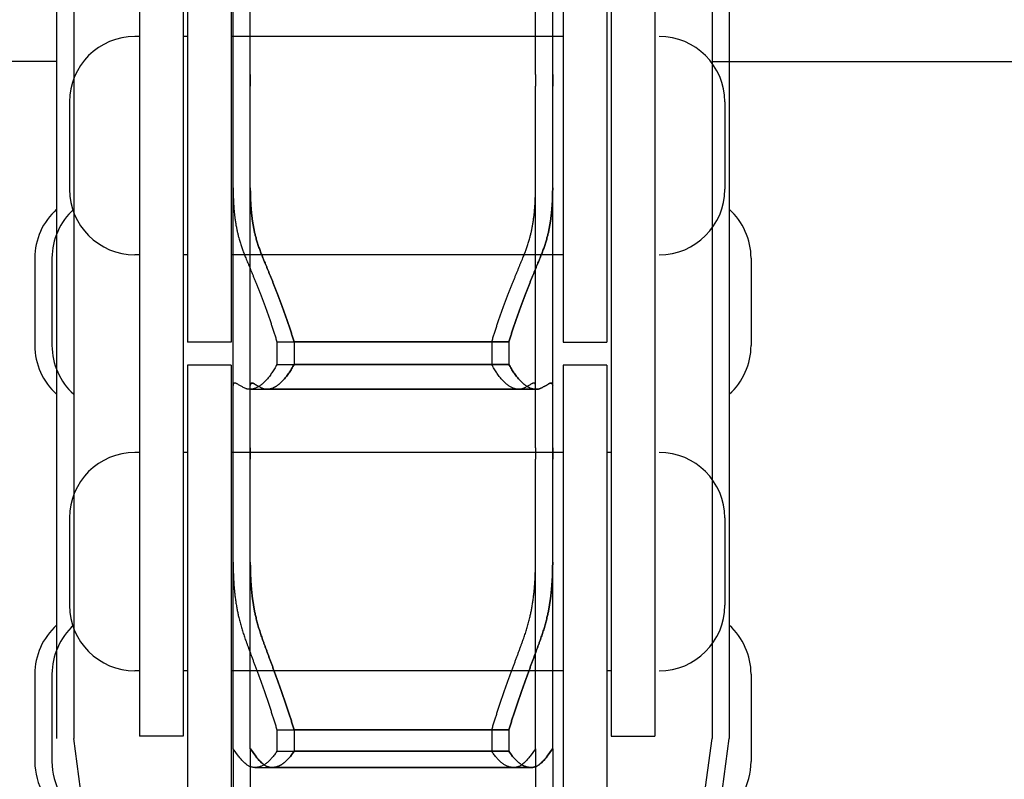
# Model space of a CAD drawing. Units: millimetres. Extents: x -47846 to 193312, y -19629 to 15243.
# Drawn here: x -38968 to -38855, y -13920 to -13833 of the extents above; entities that cross this region are included whole.
import ezdxf

# ---------------------------------------------------------------- set-up
doc = ezdxf.new("R2010")
doc.units = ezdxf.units.MM
doc.header["$LTSCALE"] = 46.255
doc.layers.get('0').update_dxf_attribs({"linetype": 'CONTINUOUS'})
for name, color, linetype in [('FLGU_TSS4005_01_NEW_VIE250', 7, 'CONTINUOUS'), ('FLGU_TSS4006_21_NEW_VIE282', 7, 'CONTINUOUS'), ('FLGU_TSS4006_21_NEW_VIE298', 7, 'CONTINUOUS'), ('FLGU_TSS4006_21_NEW_VIE299', 7, 'CONTINUOUS'), ('FLGU_TSS4006_21_NEW_VIE300', 7, 'CONTINUOUS'), ('FLGU_TSS4006_22_NEW_VIE293', 7, 'CONTINUOUS'), ('FLGU_TSS4006_22_NEW_VIE294', 7, 'CONTINUOUS'), ('FLGU_TSS4006_23_NEW_VIE295', 7, 'CONTINUOUS'), ('FLGU_TSS4006_23_NEW_VIE301', 7, 'CONTINUOUS'), ('FLGU_TSS4006_23_NEW_VIE334', 7, 'CONTINUOUS'), ('FLGU_TSS4006_23_NEW_VIE335', 7, 'CONTINUOUS')]:
    doc.layers.add(name, color=color, linetype=linetype)

msp = doc.modelspace()

# ---------------------------------------------------------------- linework, layer by layer
for p, q in [((-38905.456, -13869.869), (-38900.456, -13869.869)), ((-38899.956, -13914.994), (-38894.956, -13914.994))]:
    msp.add_line(p, q)
at = {"layer": 'FLGU_TSS4005_01_NEW_VIE250', "color": 7, "linetype": 'Continuous'}
for p, q in [((-38963.422, -13515.244), (-38963.422, -13915.244)), ((-38961.456, -13515.244), (-38961.456, -13915.244)), ((-38961.456, -13515.244), (-38961.456, -13915.244)), ((-38888.422, -13515.244), (-38888.422, -13915.244)), ((-38886.456, -13515.244), (-38886.456, -13915.244)), ((-38886.456, -13515.244), (-38886.456, -13915.244)), ((-38943.222, -13839.204), (-38943.222, -13796.102)), ((-38941.256, -13839.204), (-38941.256, -13796.102)), ((-38941.256, -13839.204), (-38941.256, -13796.102)), ((-38908.622, -13839.204), (-38908.622, -13796.102)), ((-38906.656, -13839.204), (-38906.656, -13796.102)), ((-38906.656, -13839.204), (-38906.656, -13796.102)), ((-38963.422, -13837.744), (-39113.422, -13837.744)), ((-38888.422, -13837.744), (-38738.422, -13837.744)), ((-38943.222, -13840.558), (-38943.222, -13839.204)), ((-38941.256, -13840.558), (-38941.256, -13839.204)), ((-38941.256, -13839.204), (-38941.256, -13840.558)), ((-38908.622, -13839.204), (-38908.622, -13840.558)), ((-38906.656, -13839.204), (-38906.656, -13840.558)), ((-38906.656, -13840.558), (-38906.656, -13839.204)), ((-38943.222, -13881.964), (-38943.222, -13840.558)), ((-38941.256, -13881.964), (-38941.256, -13840.558)), ((-38941.256, -13881.964), (-38941.256, -13840.558)), ((-38908.622, -13881.964), (-38908.622, -13840.558)), ((-38906.656, -13881.964), (-38906.656, -13840.558)), ((-38906.656, -13881.964), (-38906.656, -13840.558)), ((-38943.222, -13852.214), (-38943.217, -13852.826)), ((-38941.256, -13852.214), (-38941.251, -13852.826)), ((-38941.251, -13852.826), (-38941.256, -13852.214)), ((-38908.628, -13852.826), (-38908.622, -13852.214)), ((-38906.661, -13852.826), (-38906.656, -13852.214)), ((-38906.656, -13852.214), (-38906.661, -13852.826)), ((-38938.221, -13869.822), (-38913.624, -13869.822)), ((-38938.221, -13869.822), (-38938.221, -13872.414)), ((-38936.255, -13869.822), (-38911.657, -13869.822)), ((-38936.255, -13869.822), (-38936.255, -13872.414)), ((-38911.657, -13869.822), (-38936.255, -13869.822)), ((-38936.255, -13869.822), (-38936.255, -13872.414)), ((-38913.624, -13869.822), (-38913.624, -13872.414)), ((-38911.657, -13869.822), (-38911.657, -13872.414)), ((-38911.657, -13869.822), (-38911.657, -13872.414)), ((-38938.221, -13872.414), (-38913.624, -13872.414)), ((-38936.255, -13872.414), (-38911.657, -13872.414)), ((-38911.657, -13872.414), (-38936.255, -13872.414)), ((-38943.217, -13874.738), (-38943.222, -13874.846)), ((-38941.251, -13874.738), (-38941.256, -13874.846)), ((-38941.256, -13874.846), (-38941.251, -13874.738)), ((-38908.622, -13874.846), (-38908.628, -13874.738)), ((-38906.656, -13874.846), (-38906.661, -13874.738)), ((-38906.661, -13874.738), (-38906.656, -13874.846)), ((-38941.297, -13875.267), (-38910.548, -13875.267)), ((-38939.33, -13875.267), (-38908.581, -13875.267)), ((-38908.581, -13875.267), (-38939.33, -13875.267)), ((-38943.222, -13883.254), (-38943.222, -13881.964)), ((-38941.256, -13883.254), (-38941.256, -13881.964)), ((-38941.256, -13881.964), (-38941.256, -13883.254)), ((-38908.622, -13881.964), (-38908.622, -13883.254)), ((-38906.656, -13881.964), (-38906.656, -13883.254)), ((-38906.656, -13883.254), (-38906.656, -13881.964)), ((-38943.222, -13916.411), (-38943.222, -13883.254)), ((-38941.256, -13916.411), (-38941.256, -13883.254)), ((-38941.256, -13916.411), (-38941.256, -13883.254)), ((-38908.622, -13916.411), (-38908.622, -13883.254)), ((-38906.656, -13916.411), (-38906.656, -13883.254)), ((-38906.656, -13916.411), (-38906.656, -13883.254)), ((-38943.222, -13895.04), (-38943.217, -13895.704)), ((-38941.256, -13895.04), (-38941.251, -13895.704)), ((-38941.251, -13895.704), (-38941.256, -13895.04)), ((-38908.628, -13895.704), (-38908.622, -13895.04)), ((-38906.661, -13895.704), (-38906.656, -13895.04)), ((-38906.656, -13895.04), (-38906.661, -13895.704)), ((-38938.221, -13914.256), (-38913.624, -13914.256)), ((-38938.221, -13914.256), (-38938.221, -13916.706)), ((-38936.255, -13914.256), (-38911.657, -13914.256)), ((-38936.255, -13914.256), (-38936.255, -13916.706)), ((-38911.657, -13914.256), (-38936.255, -13914.256)), ((-38936.255, -13914.256), (-38936.255, -13916.706)), ((-38913.624, -13914.256), (-38913.624, -13916.706)), ((-38911.657, -13914.256), (-38911.657, -13916.706)), ((-38911.657, -13914.256), (-38911.657, -13916.706)), ((-38948.456, -14011.779), (-38961.456, -13915.244)), ((-38901.422, -14011.779), (-38888.422, -13915.244)), ((-38899.456, -14011.779), (-38886.456, -13915.244)), ((-38943.219, -13916.411), (-38943.222, -13916.417)), ((-38943.222, -13916.417), (-38943.222, -13916.428)), ((-38943.222, -13916.428), (-38943.222, -13922.384)), ((-38943.211, -13916.417), (-38943.217, -13916.411)), ((-38942.603, -13917.26), (-38943.211, -13916.417)), ((-38941.256, -13916.428), (-38941.255, -13916.411)), ((-38941.255, -13916.417), (-38941.256, -13916.428)), ((-38941.256, -13916.428), (-38941.256, -13922.384)), ((-38941.256, -13916.428), (-38941.256, -13922.384)), ((-38941.252, -13916.411), (-38941.255, -13916.417)), ((-38941.245, -13916.417), (-38941.251, -13916.411)), ((-38941.251, -13916.411), (-38941.245, -13916.417)), ((-38940.637, -13917.26), (-38941.245, -13916.417)), ((-38941.245, -13916.417), (-38940.637, -13917.26)), ((-38938.221, -13916.706), (-38913.624, -13916.706)), ((-38936.255, -13916.706), (-38911.657, -13916.706)), ((-38911.657, -13916.706), (-38936.255, -13916.706)), ((-38908.634, -13916.417), (-38909.242, -13917.26)), ((-38908.628, -13916.411), (-38908.634, -13916.417)), ((-38908.622, -13916.428), (-38908.623, -13916.411)), ((-38908.622, -13916.428), (-38908.622, -13922.384)), ((-38906.667, -13916.417), (-38907.275, -13917.26)), ((-38907.275, -13917.26), (-38906.667, -13916.417)), ((-38906.661, -13916.411), (-38906.667, -13916.417)), ((-38906.667, -13916.417), (-38906.661, -13916.411)), ((-38906.66, -13916.411), (-38906.657, -13916.417)), ((-38906.656, -13916.428), (-38906.657, -13916.411)), ((-38906.657, -13916.417), (-38906.656, -13916.428)), ((-38906.656, -13916.428), (-38906.656, -13922.384)), ((-38906.656, -13916.428), (-38906.656, -13922.384)), ((-38940.723, -13918.568), (-38911.122, -13918.568)), ((-38938.756, -13918.568), (-38909.156, -13918.568)), ((-38909.156, -13918.568), (-38938.756, -13918.568))]:
    msp.add_line(p, q, dxfattribs=at)
for points, start_tangent, end_tangent in [([(-38943.217, -13852.826), (-38943.204, -13853.34), (-38943.183, -13853.841), (-38943.153, -13854.33), (-38943.115, -13854.807), (-38943.069, -13855.272), (-38943.013, -13855.725), (-38942.949, -13856.166), (-38942.877, -13856.596), (-38942.795, -13857.015), (-38942.704, -13857.422), (-38942.603, -13857.817)], (0.0017541, -0.1008086), (0.0261642, -0.0973698)), ([(-38941.251, -13852.826), (-38941.238, -13853.34), (-38941.216, -13853.841), (-38941.187, -13854.33), (-38941.149, -13854.807), (-38941.102, -13855.272), (-38941.047, -13855.725), (-38940.983, -13856.166), (-38940.91, -13856.596), (-38940.828, -13857.015), (-38940.737, -13857.422), (-38940.637, -13857.817)], (0.0017541, -0.1008086), (0.0261642, -0.0973698)), ([(-38940.637, -13857.817), (-38940.737, -13857.422), (-38940.828, -13857.015), (-38940.91, -13856.596), (-38940.983, -13856.166), (-38941.047, -13855.725), (-38941.102, -13855.272), (-38941.149, -13854.807), (-38941.187, -13854.33), (-38941.216, -13853.841), (-38941.238, -13853.34), (-38941.251, -13852.826)], (-0.0261642, 0.0973698), (-0.0017541, 0.1008086)), ([(-38909.242, -13857.817), (-38909.141, -13857.422), (-38909.05, -13857.015), (-38908.968, -13856.596), (-38908.896, -13856.166), (-38908.832, -13855.725), (-38908.776, -13855.272), (-38908.73, -13854.807), (-38908.692, -13854.33), (-38908.662, -13853.841), (-38908.641, -13853.34), (-38908.628, -13852.826)], (0.0261642, 0.0973698), (0.0017541, 0.1008086)), ([(-38907.275, -13857.817), (-38907.175, -13857.422), (-38907.084, -13857.015), (-38907.002, -13856.596), (-38906.929, -13856.166), (-38906.865, -13855.725), (-38906.81, -13855.272), (-38906.763, -13854.807), (-38906.725, -13854.33), (-38906.695, -13853.841), (-38906.674, -13853.34), (-38906.661, -13852.826)], (0.0261642, 0.0973698), (0.0017541, 0.1008086)), ([(-38906.661, -13852.826), (-38906.674, -13853.34), (-38906.695, -13853.841), (-38906.725, -13854.33), (-38906.763, -13854.807), (-38906.81, -13855.272), (-38906.865, -13855.725), (-38906.929, -13856.166), (-38907.002, -13856.596), (-38907.084, -13857.015), (-38907.175, -13857.422), (-38907.275, -13857.817)], (-0.0017541, -0.1008086), (-0.0261642, -0.0973698)), ([(-38942.603, -13857.817), (-38942.466, -13858.304), (-38942.314, -13858.789), (-38942.149, -13859.271), (-38941.97, -13859.751), (-38941.779, -13860.229)], (0.0132378, -0.0492642), (0.0196314, -0.047083)), ([(-38940.637, -13857.817), (-38940.499, -13858.304), (-38940.347, -13858.789), (-38940.182, -13859.271), (-38940.004, -13859.751), (-38939.812, -13860.229)], (0.0132378, -0.0492642), (0.0196314, -0.047083)), ([(-38939.812, -13860.229), (-38940.004, -13859.751), (-38940.182, -13859.271), (-38940.347, -13858.789), (-38940.499, -13858.304), (-38940.637, -13857.817)], (-0.0196314, 0.047083), (-0.0132378, 0.0492642)), ([(-38910.066, -13860.229), (-38909.875, -13859.751), (-38909.696, -13859.271), (-38909.531, -13858.789), (-38909.379, -13858.304), (-38909.242, -13857.817)], (0.0196314, 0.047083), (0.0132378, 0.0492642)), ([(-38908.1, -13860.229), (-38907.908, -13859.751), (-38907.729, -13859.271), (-38907.564, -13858.789), (-38907.413, -13858.304), (-38907.275, -13857.817)], (0.0196314, 0.047083), (0.0132378, 0.0492642)), ([(-38907.275, -13857.817), (-38907.413, -13858.304), (-38907.564, -13858.789), (-38907.729, -13859.271), (-38907.908, -13859.751), (-38908.1, -13860.229)], (-0.0132378, -0.0492642), (-0.0196314, -0.047083)), ([(-38941.779, -13860.229), (-38941.662, -13860.509), (-38941.541, -13860.8), (-38941.416, -13861.102), (-38941.287, -13861.415), (-38941.155, -13861.737), (-38941.019, -13862.07), (-38940.88, -13862.413), (-38940.738, -13862.766), (-38940.593, -13863.128), (-38940.446, -13863.499), (-38940.297, -13863.879), (-38940.146, -13864.267), (-38939.993, -13864.663), (-38939.84, -13865.066), (-38939.687, -13865.476), (-38939.533, -13865.893), (-38939.38, -13866.315), (-38939.228, -13866.743), (-38939.076, -13867.174), (-38938.927, -13867.61), (-38938.78, -13868.049), (-38938.635, -13868.49), (-38938.494, -13868.933), (-38938.356, -13869.377), (-38938.221, -13869.822)], (0.0787863, -0.1889568), (0.0583666, -0.1962276)), ([(-38939.812, -13860.229), (-38939.695, -13860.509), (-38939.574, -13860.8), (-38939.449, -13861.102), (-38939.321, -13861.415), (-38939.188, -13861.737), (-38939.052, -13862.07), (-38938.913, -13862.413), (-38938.771, -13862.766), (-38938.626, -13863.128), (-38938.479, -13863.499), (-38938.33, -13863.879), (-38938.179, -13864.267), (-38938.027, -13864.663), (-38937.874, -13865.066), (-38937.72, -13865.476), (-38937.567, -13865.893), (-38937.413, -13866.315), (-38937.261, -13866.743), (-38937.11, -13867.174), (-38936.96, -13867.61), (-38936.813, -13868.049), (-38936.669, -13868.49), (-38936.527, -13868.933), (-38936.389, -13869.377), (-38936.255, -13869.822)], (0.0787863, -0.1889568), (0.0583666, -0.1962276)), ([(-38936.255, -13869.822), (-38936.389, -13869.377), (-38936.527, -13868.933), (-38936.669, -13868.49), (-38936.813, -13868.049), (-38936.96, -13867.61), (-38937.11, -13867.174), (-38937.261, -13866.743), (-38937.413, -13866.315), (-38937.567, -13865.893), (-38937.72, -13865.476), (-38937.874, -13865.066), (-38938.027, -13864.663), (-38938.179, -13864.267), (-38938.33, -13863.879), (-38938.479, -13863.499), (-38938.626, -13863.128), (-38938.771, -13862.766), (-38938.913, -13862.413), (-38939.052, -13862.07), (-38939.188, -13861.737), (-38939.321, -13861.415), (-38939.449, -13861.102), (-38939.574, -13860.8), (-38939.695, -13860.509), (-38939.812, -13860.229)], (-0.0583666, 0.1962276), (-0.0787863, 0.1889568)), ([(-38913.624, -13869.822), (-38913.489, -13869.377), (-38913.351, -13868.933), (-38913.21, -13868.49), (-38913.065, -13868.049), (-38912.918, -13867.61), (-38912.769, -13867.174), (-38912.617, -13866.743), (-38912.465, -13866.315), (-38912.312, -13865.893), (-38912.158, -13865.476), (-38912.005, -13865.066), (-38911.851, -13864.663), (-38911.699, -13864.267), (-38911.548, -13863.879), (-38911.399, -13863.499), (-38911.252, -13863.128), (-38911.107, -13862.766), (-38910.965, -13862.413), (-38910.826, -13862.07), (-38910.69, -13861.737), (-38910.558, -13861.415), (-38910.429, -13861.102), (-38910.304, -13860.8), (-38910.183, -13860.509), (-38910.066, -13860.229)], (0.0583666, 0.1962276), (0.0787863, 0.1889568)), ([(-38911.657, -13869.822), (-38911.523, -13869.377), (-38911.385, -13868.933), (-38911.243, -13868.49), (-38911.099, -13868.049), (-38910.951, -13867.61), (-38910.802, -13867.174), (-38910.651, -13866.743), (-38910.498, -13866.315), (-38910.345, -13865.893), (-38910.192, -13865.476), (-38910.038, -13865.066), (-38909.885, -13864.663), (-38909.733, -13864.267), (-38909.582, -13863.879), (-38909.433, -13863.499), (-38909.286, -13863.128), (-38909.141, -13862.766), (-38908.999, -13862.413), (-38908.86, -13862.07), (-38908.724, -13861.737), (-38908.591, -13861.415), (-38908.463, -13861.102), (-38908.338, -13860.8), (-38908.217, -13860.509), (-38908.1, -13860.229)], (0.0583666, 0.1962276), (0.0787863, 0.1889568)), ([(-38908.1, -13860.229), (-38908.217, -13860.509), (-38908.338, -13860.8), (-38908.463, -13861.102), (-38908.591, -13861.415), (-38908.724, -13861.737), (-38908.86, -13862.07), (-38908.999, -13862.413), (-38909.141, -13862.766), (-38909.286, -13863.128), (-38909.433, -13863.499), (-38909.582, -13863.879), (-38909.733, -13864.267), (-38909.885, -13864.663), (-38910.038, -13865.066), (-38910.192, -13865.476), (-38910.345, -13865.893), (-38910.498, -13866.315), (-38910.651, -13866.743), (-38910.802, -13867.174), (-38910.951, -13867.61), (-38911.099, -13868.049), (-38911.243, -13868.49), (-38911.385, -13868.933), (-38911.523, -13869.377), (-38911.657, -13869.822)], (-0.0787863, -0.1889568), (-0.0583666, -0.1962276)), ([(-38938.221, -13872.414), (-38938.356, -13872.667), (-38938.494, -13872.91), (-38938.635, -13873.143), (-38938.78, -13873.366), (-38938.927, -13873.578), (-38939.076, -13873.779), (-38939.228, -13873.968), (-38939.38, -13874.145), (-38939.533, -13874.309), (-38939.687, -13874.461), (-38939.84, -13874.6), (-38939.993, -13874.727), (-38940.146, -13874.84), (-38940.297, -13874.939), (-38940.446, -13875.026), (-38940.593, -13875.099), (-38940.738, -13875.159), (-38940.88, -13875.205), (-38941.019, -13875.239), (-38941.155, -13875.259), (-38941.287, -13875.267), (-38941.297, -13875.267)], (-0.0399676, -0.0777602), (-0.0874659, 0.0000025)), ([(-38936.255, -13872.414), (-38936.389, -13872.667), (-38936.527, -13872.91), (-38936.669, -13873.143), (-38936.813, -13873.366), (-38936.96, -13873.578), (-38937.11, -13873.779), (-38937.261, -13873.968), (-38937.413, -13874.145), (-38937.567, -13874.309), (-38937.72, -13874.461), (-38937.874, -13874.6), (-38938.027, -13874.727), (-38938.179, -13874.84), (-38938.33, -13874.939), (-38938.479, -13875.026), (-38938.626, -13875.099), (-38938.771, -13875.159), (-38938.913, -13875.205), (-38939.052, -13875.239), (-38939.188, -13875.259), (-38939.321, -13875.267), (-38939.331, -13875.267)], (-0.0399676, -0.0777602), (-0.0874659, 0.0000025)), ([(-38939.331, -13875.267), (-38939.321, -13875.267), (-38939.188, -13875.259), (-38939.052, -13875.239), (-38938.913, -13875.205), (-38938.771, -13875.159), (-38938.626, -13875.099), (-38938.479, -13875.026), (-38938.33, -13874.939), (-38938.179, -13874.84), (-38938.027, -13874.727), (-38937.874, -13874.6), (-38937.72, -13874.461), (-38937.567, -13874.309), (-38937.413, -13874.145), (-38937.261, -13873.968), (-38937.11, -13873.779), (-38936.96, -13873.578), (-38936.813, -13873.366), (-38936.669, -13873.143), (-38936.527, -13872.91), (-38936.389, -13872.667), (-38936.255, -13872.414)], (0.0874659, -0.0000025), (0.0399676, 0.0777602)), ([(-38910.548, -13875.267), (-38910.558, -13875.267), (-38910.69, -13875.259), (-38910.826, -13875.239), (-38910.965, -13875.205), (-38911.107, -13875.159), (-38911.252, -13875.099), (-38911.399, -13875.026), (-38911.548, -13874.939), (-38911.699, -13874.84), (-38911.851, -13874.727), (-38912.005, -13874.6), (-38912.158, -13874.461), (-38912.312, -13874.309), (-38912.465, -13874.145), (-38912.617, -13873.968), (-38912.769, -13873.779), (-38912.918, -13873.578), (-38913.065, -13873.366), (-38913.21, -13873.143), (-38913.351, -13872.91), (-38913.489, -13872.667), (-38913.624, -13872.414)], (-0.0874659, -0.0000025), (-0.0399676, 0.0777602)), ([(-38908.581, -13875.267), (-38908.591, -13875.267), (-38908.724, -13875.259), (-38908.86, -13875.239), (-38908.999, -13875.205), (-38909.141, -13875.159), (-38909.286, -13875.099), (-38909.433, -13875.026), (-38909.582, -13874.939), (-38909.733, -13874.84), (-38909.885, -13874.727), (-38910.038, -13874.6), (-38910.192, -13874.461), (-38910.345, -13874.309), (-38910.498, -13874.145), (-38910.651, -13873.968), (-38910.802, -13873.779), (-38910.951, -13873.578), (-38911.099, -13873.366), (-38911.243, -13873.143), (-38911.385, -13872.91), (-38911.523, -13872.667), (-38911.657, -13872.414)], (-0.0874659, -0.0000025), (-0.0399676, 0.0777602)), ([(-38911.657, -13872.414), (-38911.523, -13872.667), (-38911.385, -13872.91), (-38911.243, -13873.143), (-38911.099, -13873.366), (-38910.951, -13873.578), (-38910.802, -13873.779), (-38910.651, -13873.968), (-38910.498, -13874.145), (-38910.345, -13874.309), (-38910.192, -13874.461), (-38910.038, -13874.6), (-38909.885, -13874.727), (-38909.733, -13874.84), (-38909.582, -13874.939), (-38909.433, -13875.026), (-38909.286, -13875.099), (-38909.141, -13875.159), (-38908.999, -13875.205), (-38908.86, -13875.239), (-38908.724, -13875.259), (-38908.591, -13875.267), (-38908.581, -13875.267)], (0.0399676, -0.0777602), (0.0874659, 0.0000025)), ([(-38943.047, -13874.543), (-38943.069, -13874.544), (-38943.115, -13874.556), (-38943.153, -13874.581), (-38943.183, -13874.619), (-38943.204, -13874.672), (-38943.217, -13874.738)], (-0.0057769, 0.0000003), (-0.0007036, -0.0057229)), ([(-38942.603, -13874.74), (-38942.704, -13874.676), (-38942.795, -13874.625), (-38942.877, -13874.586), (-38942.949, -13874.559), (-38943.013, -13874.545), (-38943.047, -13874.543)], (-0.0081793, 0.0054269), (-0.0098344, 0.0000005)), ([(-38941.779, -13875.17), (-38941.97, -13875.084), (-38942.149, -13874.999), (-38942.314, -13874.913), (-38942.466, -13874.826), (-38942.603, -13874.74)], (-0.0171286, 0.0073241), (-0.0155228, 0.0102992)), ([(-38941.081, -13874.543), (-38941.102, -13874.544), (-38941.149, -13874.556), (-38941.187, -13874.581), (-38941.216, -13874.619), (-38941.238, -13874.672), (-38941.251, -13874.738)], (-0.0057769, 0.0000003), (-0.0007036, -0.0057229)), ([(-38941.251, -13874.738), (-38941.238, -13874.672), (-38941.216, -13874.619), (-38941.187, -13874.581), (-38941.149, -13874.556), (-38941.102, -13874.544), (-38941.081, -13874.543)], (0.0007036, 0.0057229), (0.0057769, -0.0000003)), ([(-38940.637, -13874.74), (-38940.737, -13874.676), (-38940.828, -13874.625), (-38940.91, -13874.586), (-38940.983, -13874.559), (-38941.047, -13874.545), (-38941.081, -13874.543)], (-0.0081793, 0.0054269), (-0.0098344, 0.0000005)), ([(-38941.081, -13874.543), (-38941.047, -13874.545), (-38940.983, -13874.559), (-38940.91, -13874.586), (-38940.828, -13874.625), (-38940.737, -13874.676), (-38940.637, -13874.74)], (0.0098344, -0.0000005), (0.0081793, -0.0054269)), ([(-38939.812, -13875.17), (-38940.004, -13875.084), (-38940.182, -13874.999), (-38940.347, -13874.913), (-38940.499, -13874.826), (-38940.637, -13874.74)], (-0.0171286, 0.0073241), (-0.0155228, 0.0102992)), ([(-38940.637, -13874.74), (-38940.499, -13874.826), (-38940.347, -13874.913), (-38940.182, -13874.999), (-38940.004, -13875.084), (-38939.812, -13875.17)], (0.0155228, -0.0102992), (0.0171286, -0.0073241)), ([(-38909.242, -13874.74), (-38909.379, -13874.826), (-38909.531, -13874.913), (-38909.696, -13874.999), (-38909.875, -13875.084), (-38910.066, -13875.17)], (-0.0155228, -0.0102992), (-0.0171286, -0.0073241)), ([(-38908.798, -13874.543), (-38908.832, -13874.545), (-38908.896, -13874.559), (-38908.968, -13874.586), (-38909.05, -13874.625), (-38909.141, -13874.676), (-38909.242, -13874.74)], (-0.0098344, -0.0000005), (-0.0081793, -0.0054269)), ([(-38908.628, -13874.738), (-38908.641, -13874.672), (-38908.662, -13874.619), (-38908.692, -13874.581), (-38908.73, -13874.556), (-38908.776, -13874.544), (-38908.798, -13874.543)], (-0.0007036, 0.0057229), (-0.0057769, -0.0000003)), ([(-38907.275, -13874.74), (-38907.413, -13874.826), (-38907.564, -13874.913), (-38907.729, -13874.999), (-38907.908, -13875.084), (-38908.1, -13875.17)], (-0.0155228, -0.0102992), (-0.0171286, -0.0073241)), ([(-38908.1, -13875.17), (-38907.908, -13875.084), (-38907.729, -13874.999), (-38907.564, -13874.913), (-38907.413, -13874.826), (-38907.275, -13874.74)], (0.0171286, 0.0073241), (0.0155228, 0.0102992)), ([(-38906.831, -13874.543), (-38906.865, -13874.545), (-38906.929, -13874.559), (-38907.002, -13874.586), (-38907.084, -13874.625), (-38907.175, -13874.676), (-38907.275, -13874.74)], (-0.0098344, -0.0000005), (-0.0081793, -0.0054269)), ([(-38907.275, -13874.74), (-38907.175, -13874.676), (-38907.084, -13874.625), (-38907.002, -13874.586), (-38906.929, -13874.559), (-38906.865, -13874.545), (-38906.831, -13874.543)], (0.0081793, 0.0054269), (0.0098344, 0.0000005)), ([(-38906.661, -13874.738), (-38906.674, -13874.672), (-38906.695, -13874.619), (-38906.725, -13874.581), (-38906.763, -13874.556), (-38906.81, -13874.544), (-38906.831, -13874.543)], (-0.0007036, 0.0057229), (-0.0057769, -0.0000003)), ([(-38906.831, -13874.543), (-38906.81, -13874.544), (-38906.763, -13874.556), (-38906.725, -13874.581), (-38906.695, -13874.619), (-38906.674, -13874.672), (-38906.661, -13874.738)], (0.0057769, 0.0000003), (0.0007036, -0.0057229)), ([(-38941.297, -13875.267), (-38941.416, -13875.261), (-38941.541, -13875.243), (-38941.662, -13875.213), (-38941.779, -13875.17)], (-0.0098897, 0.0000003), (-0.0090896, 0.0038866)), ([(-38939.331, -13875.267), (-38939.449, -13875.261), (-38939.574, -13875.243), (-38939.695, -13875.213), (-38939.812, -13875.17)], (-0.0098897, 0.0000003), (-0.0090896, 0.0038866)), ([(-38939.812, -13875.17), (-38939.695, -13875.213), (-38939.574, -13875.243), (-38939.449, -13875.261), (-38939.331, -13875.267)], (0.0090896, -0.0038866), (0.0098897, -0.0000003)), ([(-38910.066, -13875.17), (-38910.183, -13875.213), (-38910.304, -13875.243), (-38910.429, -13875.261), (-38910.548, -13875.267)], (-0.0090896, -0.0038866), (-0.0098897, -0.0000003)), ([(-38908.1, -13875.17), (-38908.217, -13875.213), (-38908.338, -13875.243), (-38908.463, -13875.261), (-38908.581, -13875.267)], (-0.0090896, -0.0038866), (-0.0098897, -0.0000003)), ([(-38908.581, -13875.267), (-38908.463, -13875.261), (-38908.338, -13875.243), (-38908.217, -13875.213), (-38908.1, -13875.17)], (0.0098897, 0.0000003), (0.0090896, 0.0038866)), ([(-38943.217, -13895.704), (-38943.204, -13896.265), (-38943.183, -13896.816), (-38943.153, -13897.354), (-38943.115, -13897.882), (-38943.069, -13898.398), (-38943.013, -13898.903), (-38942.949, -13899.397), (-38942.877, -13899.881), (-38942.795, -13900.354), (-38942.704, -13900.816), (-38942.603, -13901.269)], (0.0017892, -0.1121629), (0.0256277, -0.1092105)), ([(-38941.251, -13895.704), (-38941.238, -13896.265), (-38941.216, -13896.816), (-38941.187, -13897.354), (-38941.149, -13897.882), (-38941.102, -13898.398), (-38941.047, -13898.903), (-38940.983, -13899.397), (-38940.91, -13899.881), (-38940.828, -13900.354), (-38940.737, -13900.816), (-38940.637, -13901.269)], (0.0017892, -0.1121629), (0.0256277, -0.1092105)), ([(-38940.637, -13901.269), (-38940.737, -13900.816), (-38940.828, -13900.354), (-38940.91, -13899.881), (-38940.983, -13899.397), (-38941.047, -13898.903), (-38941.102, -13898.398), (-38941.149, -13897.882), (-38941.187, -13897.354), (-38941.216, -13896.816), (-38941.238, -13896.265), (-38941.251, -13895.704)], (-0.0256277, 0.1092105), (-0.0017892, 0.1121629)), ([(-38909.242, -13901.269), (-38909.141, -13900.816), (-38909.05, -13900.354), (-38908.968, -13899.881), (-38908.896, -13899.397), (-38908.832, -13898.903), (-38908.776, -13898.398), (-38908.73, -13897.882), (-38908.692, -13897.354), (-38908.662, -13896.816), (-38908.641, -13896.265), (-38908.628, -13895.704)], (0.0256277, 0.1092105), (0.0017892, 0.1121629)), ([(-38907.275, -13901.269), (-38907.175, -13900.816), (-38907.084, -13900.354), (-38907.002, -13899.881), (-38906.929, -13899.397), (-38906.865, -13898.903), (-38906.81, -13898.398), (-38906.763, -13897.882), (-38906.725, -13897.354), (-38906.695, -13896.816), (-38906.674, -13896.265), (-38906.661, -13895.704)], (0.0256277, 0.1092105), (0.0017892, 0.1121629)), ([(-38906.661, -13895.704), (-38906.674, -13896.265), (-38906.695, -13896.816), (-38906.725, -13897.354), (-38906.763, -13897.882), (-38906.81, -13898.398), (-38906.865, -13898.903), (-38906.929, -13899.397), (-38907.002, -13899.881), (-38907.084, -13900.354), (-38907.175, -13900.816), (-38907.275, -13901.269)], (-0.0017892, -0.1121629), (-0.0256277, -0.1092105)), ([(-38942.603, -13901.269), (-38942.466, -13901.826), (-38942.314, -13902.381), (-38942.149, -13902.933), (-38941.97, -13903.483), (-38941.779, -13904.03)], (0.0131761, -0.0561489), (0.0197331, -0.0541933)), ([(-38940.637, -13901.269), (-38940.499, -13901.826), (-38940.347, -13902.381), (-38940.182, -13902.933), (-38940.004, -13903.483), (-38939.812, -13904.03)], (0.0131761, -0.0561489), (0.0197331, -0.0541933)), ([(-38939.812, -13904.03), (-38940.004, -13903.483), (-38940.182, -13902.933), (-38940.347, -13902.381), (-38940.499, -13901.826), (-38940.637, -13901.269)], (-0.0197331, 0.0541933), (-0.0131761, 0.0561489)), ([(-38910.066, -13904.03), (-38909.875, -13903.483), (-38909.696, -13902.933), (-38909.531, -13902.381), (-38909.379, -13901.826), (-38909.242, -13901.269)], (0.0197331, 0.0541933), (0.0131761, 0.0561489)), ([(-38908.1, -13904.03), (-38907.908, -13903.483), (-38907.729, -13902.933), (-38907.564, -13902.381), (-38907.413, -13901.826), (-38907.275, -13901.269)], (0.0197331, 0.0541933), (0.0131761, 0.0561489)), ([(-38907.275, -13901.269), (-38907.413, -13901.826), (-38907.564, -13902.381), (-38907.729, -13902.933), (-38907.908, -13903.483), (-38908.1, -13904.03)], (-0.0131761, -0.0561489), (-0.0197331, -0.0541933)), ([(-38941.779, -13904.03), (-38941.662, -13904.35), (-38941.541, -13904.68), (-38941.416, -13905.019), (-38941.287, -13905.368), (-38941.155, -13905.727), (-38941.019, -13906.095), (-38940.88, -13906.471), (-38940.738, -13906.856), (-38940.593, -13907.25), (-38940.446, -13907.651), (-38940.297, -13908.06), (-38940.146, -13908.475), (-38939.993, -13908.898), (-38939.84, -13909.326), (-38939.687, -13909.76), (-38939.533, -13910.198), (-38939.38, -13910.641), (-38939.228, -13911.087), (-38939.076, -13911.537), (-38938.927, -13911.988), (-38938.78, -13912.441), (-38938.635, -13912.895), (-38938.494, -13913.35), (-38938.356, -13913.804), (-38938.221, -13914.256)], (0.0741073, -0.2035218), (0.0608253, -0.2078781)), ([(-38939.812, -13904.03), (-38939.695, -13904.35), (-38939.574, -13904.68), (-38939.449, -13905.019), (-38939.321, -13905.368), (-38939.188, -13905.727), (-38939.052, -13906.095), (-38938.913, -13906.471), (-38938.771, -13906.856), (-38938.626, -13907.25), (-38938.479, -13907.651), (-38938.33, -13908.06), (-38938.179, -13908.475), (-38938.027, -13908.898), (-38937.874, -13909.326), (-38937.72, -13909.76), (-38937.567, -13910.198), (-38937.413, -13910.641), (-38937.261, -13911.087), (-38937.11, -13911.537), (-38936.96, -13911.988), (-38936.813, -13912.441), (-38936.669, -13912.895), (-38936.527, -13913.35), (-38936.389, -13913.804), (-38936.255, -13914.256)], (0.0741073, -0.2035218), (0.0608253, -0.2078781)), ([(-38936.255, -13914.256), (-38936.389, -13913.804), (-38936.527, -13913.35), (-38936.669, -13912.895), (-38936.813, -13912.441), (-38936.96, -13911.988), (-38937.11, -13911.537), (-38937.261, -13911.087), (-38937.413, -13910.641), (-38937.567, -13910.198), (-38937.72, -13909.76), (-38937.874, -13909.326), (-38938.027, -13908.898), (-38938.179, -13908.475), (-38938.33, -13908.06), (-38938.479, -13907.651), (-38938.626, -13907.25), (-38938.771, -13906.856), (-38938.913, -13906.471), (-38939.052, -13906.095), (-38939.188, -13905.727), (-38939.321, -13905.368), (-38939.449, -13905.019), (-38939.574, -13904.68), (-38939.695, -13904.35), (-38939.812, -13904.03)], (-0.0608253, 0.2078781), (-0.0741073, 0.2035218)), ([(-38913.624, -13914.256), (-38913.489, -13913.804), (-38913.351, -13913.35), (-38913.21, -13912.895), (-38913.065, -13912.441), (-38912.918, -13911.988), (-38912.769, -13911.537), (-38912.617, -13911.087), (-38912.465, -13910.641), (-38912.312, -13910.198), (-38912.158, -13909.76), (-38912.005, -13909.326), (-38911.851, -13908.898), (-38911.699, -13908.475), (-38911.548, -13908.06), (-38911.399, -13907.651), (-38911.252, -13907.25), (-38911.107, -13906.856), (-38910.965, -13906.471), (-38910.826, -13906.095), (-38910.69, -13905.727), (-38910.558, -13905.368), (-38910.429, -13905.019), (-38910.304, -13904.68), (-38910.183, -13904.35), (-38910.066, -13904.03)], (0.0608253, 0.2078781), (0.0741073, 0.2035218)), ([(-38911.657, -13914.256), (-38911.523, -13913.804), (-38911.385, -13913.35), (-38911.243, -13912.895), (-38911.099, -13912.441), (-38910.951, -13911.988), (-38910.802, -13911.537), (-38910.651, -13911.087), (-38910.498, -13910.641), (-38910.345, -13910.198), (-38910.192, -13909.76), (-38910.038, -13909.326), (-38909.885, -13908.898), (-38909.733, -13908.475), (-38909.582, -13908.06), (-38909.433, -13907.651), (-38909.286, -13907.25), (-38909.141, -13906.856), (-38908.999, -13906.471), (-38908.86, -13906.095), (-38908.724, -13905.727), (-38908.591, -13905.368), (-38908.463, -13905.019), (-38908.338, -13904.68), (-38908.217, -13904.35), (-38908.1, -13904.03)], (0.0608253, 0.2078781), (0.0741073, 0.2035218)), ([(-38908.1, -13904.03), (-38908.217, -13904.35), (-38908.338, -13904.68), (-38908.463, -13905.019), (-38908.591, -13905.368), (-38908.724, -13905.727), (-38908.86, -13906.095), (-38908.999, -13906.471), (-38909.141, -13906.856), (-38909.286, -13907.25), (-38909.433, -13907.651), (-38909.582, -13908.06), (-38909.733, -13908.475), (-38909.885, -13908.898), (-38910.038, -13909.326), (-38910.192, -13909.76), (-38910.345, -13910.198), (-38910.498, -13910.641), (-38910.651, -13911.087), (-38910.802, -13911.537), (-38910.951, -13911.988), (-38911.099, -13912.441), (-38911.243, -13912.895), (-38911.385, -13913.35), (-38911.523, -13913.804), (-38911.657, -13914.256)], (-0.0741073, -0.2035218), (-0.0608253, -0.2078781)), ([(-38938.221, -13916.706), (-38938.356, -13916.912), (-38938.494, -13917.108), (-38938.635, -13917.293), (-38938.78, -13917.466), (-38938.927, -13917.628), (-38939.076, -13917.778), (-38939.228, -13917.915), (-38939.38, -13918.04), (-38939.533, -13918.152), (-38939.687, -13918.251), (-38939.84, -13918.336), (-38939.993, -13918.408), (-38940.146, -13918.467), (-38940.297, -13918.512), (-38940.446, -13918.544), (-38940.593, -13918.563), (-38940.723, -13918.568)], (-0.034427, -0.0550177), (-0.0649233, 0.0000003)), ([(-38936.255, -13916.706), (-38936.389, -13916.912), (-38936.527, -13917.108), (-38936.669, -13917.293), (-38936.813, -13917.466), (-38936.96, -13917.628), (-38937.11, -13917.778), (-38937.261, -13917.915), (-38937.413, -13918.04), (-38937.567, -13918.152), (-38937.72, -13918.251), (-38937.874, -13918.336), (-38938.027, -13918.408), (-38938.179, -13918.467), (-38938.33, -13918.512), (-38938.479, -13918.544), (-38938.626, -13918.563), (-38938.756, -13918.568)], (-0.034427, -0.0550177), (-0.0649233, 0.0000003)), ([(-38938.756, -13918.568), (-38938.626, -13918.563), (-38938.479, -13918.544), (-38938.33, -13918.512), (-38938.179, -13918.467), (-38938.027, -13918.408), (-38937.874, -13918.336), (-38937.72, -13918.251), (-38937.567, -13918.152), (-38937.413, -13918.04), (-38937.261, -13917.915), (-38937.11, -13917.778), (-38936.96, -13917.628), (-38936.813, -13917.466), (-38936.669, -13917.293), (-38936.527, -13917.108), (-38936.389, -13916.912), (-38936.255, -13916.706)], (0.0649233, -0.0000003), (0.034427, 0.0550177)), ([(-38911.122, -13918.568), (-38911.252, -13918.563), (-38911.399, -13918.544), (-38911.548, -13918.512), (-38911.699, -13918.467), (-38911.851, -13918.408), (-38912.005, -13918.336), (-38912.158, -13918.251), (-38912.312, -13918.152), (-38912.465, -13918.04), (-38912.617, -13917.915), (-38912.769, -13917.778), (-38912.918, -13917.628), (-38913.065, -13917.466), (-38913.21, -13917.293), (-38913.351, -13917.108), (-38913.489, -13916.912), (-38913.624, -13916.706)], (-0.0649233, -0.0000003), (-0.034427, 0.0550177)), ([(-38909.155, -13918.568), (-38909.286, -13918.563), (-38909.433, -13918.544), (-38909.582, -13918.512), (-38909.733, -13918.467), (-38909.885, -13918.408), (-38910.038, -13918.336), (-38910.192, -13918.251), (-38910.345, -13918.152), (-38910.498, -13918.04), (-38910.651, -13917.915), (-38910.802, -13917.778), (-38910.951, -13917.628), (-38911.099, -13917.466), (-38911.243, -13917.293), (-38911.385, -13917.108), (-38911.523, -13916.912), (-38911.657, -13916.706)], (-0.0649233, -0.0000003), (-0.034427, 0.0550177)), ([(-38911.657, -13916.706), (-38911.523, -13916.912), (-38911.385, -13917.108), (-38911.243, -13917.293), (-38911.099, -13917.466), (-38910.951, -13917.628), (-38910.802, -13917.778), (-38910.651, -13917.915), (-38910.498, -13918.04), (-38910.345, -13918.152), (-38910.192, -13918.251), (-38910.038, -13918.336), (-38909.885, -13918.408), (-38909.733, -13918.467), (-38909.582, -13918.512), (-38909.433, -13918.544), (-38909.286, -13918.563), (-38909.155, -13918.568)], (0.034427, -0.0550177), (0.0649233, 0.0000003)), ([(-38941.779, -13918.149), (-38941.97, -13917.973), (-38942.149, -13917.796), (-38942.314, -13917.618), (-38942.466, -13917.44), (-38942.603, -13917.26)], (-0.0182055, 0.0160922), (-0.0143148, 0.0196337)), ([(-38939.812, -13918.149), (-38940.004, -13917.973), (-38940.182, -13917.796), (-38940.347, -13917.618), (-38940.499, -13917.44), (-38940.637, -13917.26)], (-0.0182055, 0.0160922), (-0.0143148, 0.0196337)), ([(-38940.637, -13917.26), (-38940.499, -13917.44), (-38940.347, -13917.618), (-38940.182, -13917.796), (-38940.004, -13917.973), (-38939.812, -13918.149)], (0.0143148, -0.0196337), (0.0182055, -0.0160922)), ([(-38909.242, -13917.26), (-38909.379, -13917.44), (-38909.531, -13917.618), (-38909.696, -13917.796), (-38909.875, -13917.973), (-38910.066, -13918.149)], (-0.0143148, -0.0196337), (-0.0182055, -0.0160922)), ([(-38907.275, -13917.26), (-38907.413, -13917.44), (-38907.564, -13917.618), (-38907.729, -13917.796), (-38907.908, -13917.973), (-38908.1, -13918.149)], (-0.0143148, -0.0196337), (-0.0182055, -0.0160922)), ([(-38908.1, -13918.149), (-38907.908, -13917.973), (-38907.729, -13917.796), (-38907.564, -13917.618), (-38907.413, -13917.44), (-38907.275, -13917.26)], (0.0182055, 0.0160922), (0.0143148, 0.0196337)), ([(-38940.723, -13918.568), (-38940.738, -13918.568), (-38940.88, -13918.56), (-38941.019, -13918.539), (-38941.155, -13918.505), (-38941.287, -13918.459), (-38941.416, -13918.4), (-38941.541, -13918.328), (-38941.662, -13918.245), (-38941.779, -13918.149)], (-0.0232357, 0.0000001), (-0.0174035, 0.0153833)), ([(-38938.756, -13918.568), (-38938.771, -13918.568), (-38938.913, -13918.56), (-38939.052, -13918.539), (-38939.188, -13918.505), (-38939.321, -13918.459), (-38939.449, -13918.4), (-38939.574, -13918.328), (-38939.695, -13918.245), (-38939.812, -13918.149)], (-0.0232357, 0.0000001), (-0.0174035, 0.0153833)), ([(-38939.812, -13918.149), (-38939.695, -13918.245), (-38939.574, -13918.328), (-38939.449, -13918.4), (-38939.321, -13918.459), (-38939.188, -13918.505), (-38939.052, -13918.539), (-38938.913, -13918.56), (-38938.771, -13918.568), (-38938.756, -13918.568)], (0.0174035, -0.0153833), (0.0232357, -0.0000001)), ([(-38910.066, -13918.149), (-38910.183, -13918.245), (-38910.304, -13918.328), (-38910.429, -13918.4), (-38910.558, -13918.459), (-38910.69, -13918.505), (-38910.826, -13918.539), (-38910.965, -13918.56), (-38911.107, -13918.568), (-38911.122, -13918.568)], (-0.0174035, -0.0153833), (-0.0232357, -0.0000001)), ([(-38908.1, -13918.149), (-38908.217, -13918.245), (-38908.338, -13918.328), (-38908.463, -13918.4), (-38908.591, -13918.459), (-38908.724, -13918.505), (-38908.86, -13918.539), (-38908.999, -13918.56), (-38909.141, -13918.568), (-38909.155, -13918.568)], (-0.0174035, -0.0153833), (-0.0232357, -0.0000001)), ([(-38909.155, -13918.568), (-38909.141, -13918.568), (-38908.999, -13918.56), (-38908.86, -13918.539), (-38908.724, -13918.505), (-38908.591, -13918.459), (-38908.463, -13918.4), (-38908.338, -13918.328), (-38908.217, -13918.245), (-38908.1, -13918.149)], (0.0232357, 0.0000001), (0.0174035, 0.0153833))]:
    msp.add_spline(points, degree=3, dxfattribs=dict(at, start_tangent=start_tangent, end_tangent=end_tangent))
at = {"layer": 'FLGU_TSS4006_21_NEW_VIE282', "color": 7, "linetype": 'Continuous'}
for p, q in [((-38948.456, -13777.244), (-38948.456, -13869.869)), ((-38943.456, -13777.244), (-38943.456, -13869.869)), ((-38943.456, -13869.869), (-38948.456, -13869.869)), ((-38943.456, -13872.494), (-38948.456, -13872.494)), ((-38948.456, -13872.494), (-38948.456, -13965.119)), ((-38943.456, -13872.494), (-38943.456, -13965.119))]:
    msp.add_line(p, q, dxfattribs=at)
at = {"layer": 'FLGU_TSS4006_21_NEW_VIE298', "color": 7, "linetype": 'Continuous'}
for p, q in [((-38905.456, -13777.244), (-38905.456, -13855.049)), ((-38900.456, -13777.244), (-38900.456, -13854.405)), ((-38900.456, -13872.494), (-38905.456, -13872.494)), ((-38905.456, -13872.494), (-38905.456, -13950.299)), ((-38900.456, -13872.494), (-38900.456, -13949.655))]:
    msp.add_line(p, q, dxfattribs=at)
at = {"layer": 'FLGU_TSS4006_21_NEW_VIE299', "color": 7, "linetype": 'Continuous'}
for p, q in [((-38948.456, -13777.244), (-38948.456, -13854.321)), ((-38943.456, -13872.494), (-38948.456, -13872.494)), ((-38948.456, -13872.494), (-38948.456, -13949.571))]:
    msp.add_line(p, q, dxfattribs=at)
at = {"layer": 'FLGU_TSS4006_21_NEW_VIE300', "color": 7, "linetype": 'Continuous'}
for p, q in [((-38905.456, -13777.244), (-38905.456, -13869.869)), ((-38900.456, -13777.244), (-38900.456, -13869.869)), ((-38900.456, -13872.494), (-38905.456, -13872.494)), ((-38905.456, -13872.494), (-38905.456, -13965.119)), ((-38900.456, -13872.494), (-38900.456, -13965.119))]:
    msp.add_line(p, q, dxfattribs=at)
at = {"layer": 'FLGU_TSS4006_22_NEW_VIE293', "color": 7, "linetype": 'Continuous'}
for p, q in [((-38953.956, -13827.369), (-38953.956, -13914.994)), ((-38948.956, -13827.369), (-38948.956, -13914.994)), ((-38948.956, -13914.994), (-38953.956, -13914.994))]:
    msp.add_line(p, q, dxfattribs=at)
at = {"layer": 'FLGU_TSS4006_22_NEW_VIE294', "color": 7, "linetype": 'Continuous'}
for p, q in [((-38899.956, -13827.369), (-38899.956, -13914.994)), ((-38894.956, -13827.369), (-38894.956, -13914.994))]:
    msp.add_line(p, q, dxfattribs=at)
at = {"layer": 'FLGU_TSS4006_23_NEW_VIE295', "color": 7, "linetype": 'Continuous'}
for p, q in [((-38953.956, -13882.494), (-38954.456, -13882.494)), ((-38948.456, -13882.494), (-38948.956, -13882.494)), ((-38905.456, -13882.494), (-38943.456, -13882.494)), ((-38899.956, -13882.494), (-38900.456, -13882.494)), ((-38961.956, -13889.994), (-38961.956, -13899.994)), ((-38886.956, -13889.994), (-38886.956, -13899.994)), ((-38953.956, -13907.494), (-38954.456, -13907.494)), ((-38948.456, -13907.494), (-38948.956, -13907.494)), ((-38905.456, -13907.494), (-38943.456, -13907.494)), ((-38899.956, -13907.494), (-38900.456, -13907.494))]:
    msp.add_line(p, q, dxfattribs=at)
for centre, start, end in [((-38954.456, -13889.994), 90, 180), ((-38894.456, -13889.994), 0, 90), ((-38954.456, -13899.994), 180, 270), ((-38894.456, -13899.994), 270, 0)]:
    msp.add_arc(centre, 7.5, start, end, dxfattribs=at)
at = {"layer": 'FLGU_TSS4006_23_NEW_VIE301', "color": 7, "linetype": 'Continuous'}
for p, q in [((-38953.956, -13834.869), (-38954.456, -13834.869)), ((-38948.456, -13834.869), (-38948.956, -13834.869)), ((-38905.456, -13834.869), (-38943.456, -13834.869)), ((-38905.456, -13834.869), (-38908.009, -13834.869)), ((-38961.956, -13842.369), (-38961.956, -13852.369)), ((-38886.956, -13842.369), (-38886.956, -13852.369)), ((-38953.956, -13859.869), (-38954.456, -13859.869)), ((-38948.456, -13859.869), (-38948.956, -13859.869)), ((-38905.456, -13859.869), (-38943.456, -13859.869))]:
    msp.add_line(p, q, dxfattribs=at)
for centre, start, end in [((-38954.456, -13842.369), 90, 180), ((-38894.456, -13842.369), 0, 90), ((-38954.456, -13852.369), 180, 270), ((-38894.456, -13852.369), 270, 0)]:
    msp.add_arc(centre, 7.5, start, end, dxfattribs=at)
at = {"layer": 'FLGU_TSS4006_23_NEW_VIE334', "color": 7, "linetype": 'Continuous'}
for p, q in [((-38965.922, -13860.244), (-38965.922, -13870.244)), ((-38963.956, -13860.244), (-38963.956, -13870.244)), ((-38883.956, -13860.244), (-38883.956, -13870.244))]:
    msp.add_line(p, q, dxfattribs=at)
for centre, start, end in [((-38958.422, -13860.244), 131.81213, 180), ((-38956.456, -13860.244), 131.81213, 180), ((-38891.456, -13860.244), 0, 48.18787), ((-38958.422, -13870.244), 180, 228.18787), ((-38956.456, -13870.244), 180, 228.18787), ((-38891.456, -13870.244), 311.81213, 0)]:
    msp.add_arc(centre, 7.5, start, end, dxfattribs=at)
at = {"layer": 'FLGU_TSS4006_23_NEW_VIE335', "color": 7, "linetype": 'Continuous'}
for p, q in [((-38965.922, -13907.869), (-38965.922, -13917.869)), ((-38963.956, -13907.869), (-38963.956, -13917.869)), ((-38883.956, -13907.869), (-38883.956, -13917.869))]:
    msp.add_line(p, q, dxfattribs=at)
for centre, start, end in [((-38958.422, -13907.869), 131.81213, 180), ((-38956.456, -13907.869), 131.81213, 180), ((-38891.456, -13907.869), 0, 48.18787), ((-38958.422, -13917.869), 180, 239.79029), ((-38956.456, -13917.869), 180, 239.79029), ((-38891.456, -13917.869), 300.20971, 0)]:
    msp.add_arc(centre, 7.5, start, end, dxfattribs=at)

doc.saveas('drawing.dxf')
